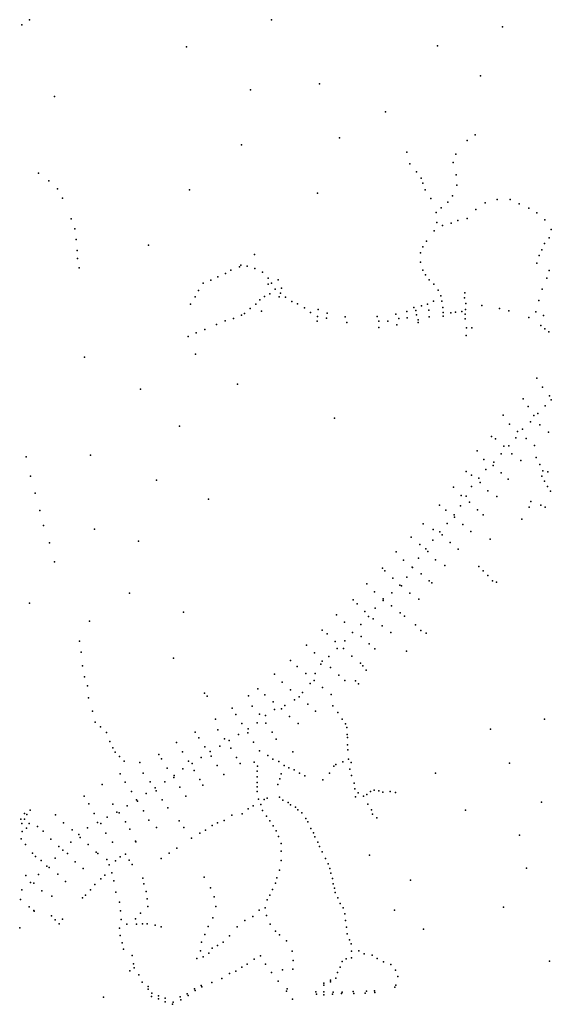
# Model space of a CAD drawing. Extents: x 13441597 to 13652829, y 199800 to 556143.
# Drawn here: x 13579749 to 13587854, y 393037 to 408040 of the extents above; entities that cross this region are included whole.
import ezdxf

# ---------------------------------------------------------------- set-up
doc = ezdxf.new("R2010")
doc.units = 0

msp = doc.modelspace()

# ---------------------------------------------------------------- linework, layer by layer
at = {"layer": 'sms_scatterpoint_vertices', "color": 100}
for p in [(13579783.93742, 407960.99005, 571.20001), (13579899.01751, 408040.25759, 572.20001), (13580280.90322, 406868.40287, 569.20001), (13586571.59466, 406197.25657, 572.20001), (13586690.91941, 406287.78308, 572.20001), (13585651.36203, 406023.55383, 569.20001), (13586359.20162, 405865.88003, 571.20001), (13586400.77216, 405991.26638, 571.20001), (13580035.19837, 405699.0861, 561.20001), (13585696.88732, 405845.27088, 569.20001), (13585799.63951, 405721.81795, 571.20001), (13580193.79375, 405586.85865, 561.20001), (13585867.39939, 405627.01366, 570.20001), (13585894.41184, 405549.60281, 568.20001), (13586404.2539, 405674.42627, 571.20001), (13580325.71807, 405461.94458, 561.20001), (13585929.35601, 405450.07898, 567.20001), (13586413.39943, 405519.70126, 571.20001), (13580400.41688, 405318.66478, 558.20001), (13586015.93009, 405313.13433, 567.20001), (13586275.09048, 405259.70176, 571.20001), (13586346.40242, 405357.34561, 571.20001), (13586846.82141, 405248.09983, 570.20001), (13587028.22886, 405302.43541, 571.20001), (13587226.4975, 405300.41776, 571.20001), (13586097.32556, 405100.14709, 568.20001), (13586175.15791, 405171.59862, 570.20001), (13586703.73014, 405148.98674, 570.20001), (13587363.28433, 405232.34318, 571.20001), (13587512.72104, 405167.56598, 571.20001), (13587635.34431, 405097.17794, 571.20001), (13580535.35274, 405007.51437, 560.20001), (13586110.83144, 404951.58602, 571.20001), (13586428.90779, 404980.35785, 570.20001), (13586572.63954, 405011.64502, 570.20001), (13587752.77463, 404988.20926, 571.20001), (13580591.60607, 404851.71319, 559.20001), (13586070.04623, 404824.19135, 568.20001), (13586196.3166, 404904.73189, 571.20001), (13586325.71827, 404941.7998, 571.20001), (13587853.69282, 404845.49033, 571.20001), (13580611.26197, 404693.14875, 559.20001), (13585950.55842, 404667.85283, 565.20001), (13587821.91066, 404717.26434, 572.20001), (13580625.88811, 404524.35794, 560.20001), (13585896.31657, 404576.63368, 565.20001), (13587708.97593, 404533.7132, 569.20001), (13587751.12247, 404630.76398, 568.20001), (13580630.643, 404399.91756, 562.20001), (13583329.08477, 404462.62287, 561.20001), (13585859.21037, 404488.80183, 565.20001), (13585859.85862, 404347.06574, 564.20001), (13587668.90638, 404444.80504, 570.20001), (13580655.91385, 404259.69128, 563.20001), (13582969.61376, 404224.48181, 570.20001), (13583102.45505, 404276.78827, 571.20001), (13583120.67654, 404300.44524, 571.20001), (13583215.30344, 404282.11519, 571.20001), (13583336.36874, 404251.1597, 571.20001), (13585894.55225, 404223.23686, 564.20001), (13587633.79981, 404332.71121, 570.20001), (13587821.70911, 404216.07423, 570.20001), (13582661.54418, 404070.41259, 570.20001), (13582771.24773, 404120.2232, 569.20001), (13582889.11451, 404173.23735, 569.20001), (13583448.99557, 404193.70873, 571.20001), (13583538.35246, 404103.38604, 571.20001), (13583687.81332, 404074.02146, 571.20001), (13585937.89288, 404152.23426, 565.20001), (13585993.34247, 404074.39145, 567.20001), (13587784.40111, 404101.91005, 570.20001), (13582473.1941, 403914.72254, 571.20001), (13582545.00782, 404025.52654, 571.20001), (13583538.04085, 404008.20537, 571.20001), (13583589.26617, 404027.4704, 571.20001), (13583644.30953, 403932.40137, 570.20001), (13583739.75552, 403947.50238, 570.20001), (13586064.26806, 404008.00216, 567.20001), (13586130.43505, 403918.22853, 568.20001), (13587713.77412, 403934.41343, 569.20001), (13582424.31436, 403816.53321, 572.20001), (13583411.16058, 403772.75618, 568.20001), (13583478.92763, 403824.75649, 566.20001), (13583564.88726, 403864.97649, 567.20001), (13583705.76714, 403816.2004, 569.20001), (13583724.0372, 403874.2836, 568.20001), (13583799.34039, 403813.03874, 568.20001), (13583897.15921, 403748.20165, 569.20001), (13586057.55201, 403750.69128, 569.20001), (13586167.35711, 403831.90786, 569.20001), (13586182.51156, 403749.19271, 570.20001), (13586528.52344, 403802.83596, 570.20001), (13586534.47053, 403877.88217, 571.20001), (13587665.70338, 403761.30416, 569.20001), (13582351.73109, 403706.72653, 572.20001), (13583265.0046, 403639.17837, 570.20001), (13583351.19954, 403704.71463, 569.20001), (13583437.87497, 403599.14971, 572.20001), (13583983.16557, 403712.4872, 568.20001), (13584092.92908, 403648.90619, 566.20001), (13584298.37355, 403625.74616, 571.20001), (13585757.251, 403656.47551, 571.20001), (13585786.65739, 403608.47572, 569.20001), (13585872.76275, 403678.06986, 570.20001), (13585964.96956, 403705.26409, 569.20001), (13585986.25011, 403615.5864, 568.20001), (13586198.62056, 403656.37212, 568.20001), (13586543.35947, 403625.95243, 570.20001), (13586550.51254, 403715.19823, 564.20001), (13586793.53401, 403683.71629, 562.20001), (13587062.24953, 403639.60017, 558.20001), (13587205.11279, 403604.04867, 550.20001), (13582882.84904, 403449.17834, 571.20001), (13583008.50474, 403487.16357, 571.20001), (13583133.14536, 403538.29131, 571.20001), (13583176.75063, 403564.48824, 571.20001), (13584184.14298, 403577.86109, 566.20001), (13584287.90495, 403515.17147, 565.20001), (13584424.51444, 403492.63776, 561.20001), (13584436.43019, 403568.81718, 567.20001), (13584711.39191, 403511.63792, 569.20001), (13585199.72924, 403519.55859, 568.20001), (13585482.55752, 403553.67344, 566.20001), (13585528.84786, 403484.7552, 569.20001), (13585650.08375, 403592.52717, 568.20001), (13585656.55216, 403495.45962, 568.20001), (13585797.7, 403543.90136, 569.20001), (13585824.71439, 403466.49046, 570.20001), (13585989.81149, 403514.40959, 571.20001), (13586203.24441, 403576.47942, 569.20001), (13586207.28957, 403524.92477, 571.20001), (13586322.24344, 403573.84739, 571.20001), (13586393.09565, 403584.40724, 571.20001), (13586489.41337, 403593.46267, 571.20001), (13586538.11233, 403480.04585, 570.20001), (13586541.89894, 403550.99792, 570.20001), (13587509.38833, 403503.96581, 550.20001), (13587618.4211, 403586.18618, 570.20001), (13587732.49578, 403531.82335, 570.20001), (13582573.48722, 403321.40915, 571.20001), (13582750.79116, 403394.86417, 571.20001), (13584284.09071, 403445.23185, 571.20001), (13584738.52622, 403428.15328, 563.20001), (13585223.70926, 403444.11017, 564.20001), (13585225.58606, 403352.01144, 568.20001), (13585360.61413, 403443.86297, 569.20001), (13585500.04639, 403393.0434, 571.20001), (13585826.26756, 403427.03485, 571.20001), (13586561.78029, 403346.88014, 571.20001), (13586644.16011, 403342.48892, 571.20001), (13587694.47842, 403379.16997, 564.20001), (13587753.0527, 403331.77023, 566.20001), (13582319.83688, 403212.99719, 571.20001), (13582439.18453, 403267.05135, 571.20001), (13586553.7727, 403226.22953, 571.20001), (13587815.38687, 403283.43518, 566.20001), (13579849.1572, 401380.10773, 570.20001), (13587620.48891, 401366.83683, 570.20001), (13587676.51053, 401261.67225, 570.20001), (13579916.45326, 401084.80385, 569.20001), (13587710.86277, 401082.15168, 571.20001), (13587726.4047, 401163.46975, 570.20001), (13587799.23658, 401150.787, 569.20001), (13587749.0005, 401010.03328, 569.20001), (13587796.34087, 400926.96605, 569.20001), (13579987.52451, 400825.01333, 569.20001), (13587842.68486, 400856.02843, 569.20001), (13587516.27311, 400610.39319, 569.20001), (13587543.63692, 400699.04065, 572.20001), (13587692.23124, 400640.32181, 569.20001), (13587759.35136, 400614.35944, 570.20001), (13580054.95988, 400560.08731, 569.20001), (13580110.38317, 400334.4065, 570.20001), (13587403.31412, 400426.84374, 572.20001), (13580201.0465, 400067.92395, 572.20001), (13586920.16418, 400125.35949, 572.20001), (13580280.92181, 399779.96203, 572.20001), (13586748.42689, 399705.71276, 570.20001), (13586812.5333, 399644.24864, 569.20001), (13586885.86324, 399570.82336, 570.20001), (13586956.3883, 399488.22849, 570.20001), (13587016.67622, 399467.18663, 567.20001), (13585781.82179, 398821.30436, 570.20001), (13585862.21262, 398731.81993, 569.20001), (13585946.84832, 398691.02209, 570.20001), (13580659.19658, 398571.59059, 571.20001), (13580685.06474, 398402.01428, 571.20001), (13585644.85519, 398419.58843, 572.20001), (13584982.72557, 398195.49733, 569.20001), (13580706.51432, 398191.84931, 571.20001), (13585031.93401, 398130.68737, 571.20001), (13580737.51674, 398027.43909, 572.20001), (13584870.70189, 397964.39316, 571.20001), (13584912.01878, 397919.67215, 571.20001), (13580780.74478, 397887.57532, 572.20001), (13582564.54529, 397779.8639, 570.20001), (13580800.14822, 397704.70634, 572.20001), (13582605.21242, 397730.06316, 570.20001), (13580857.31811, 397504.37469, 569.20001), (13584523.01922, 397583.7082, 571.20001), (13584599.85464, 397485.03458, 571.20001), (13580901.11968, 397336.17302, 569.20001), (13584664.80548, 397382.06942, 571.20001), (13584715.6136, 397312.22886, 572.20001), (13580981.14864, 397263.87661, 569.20001), (13581071.20837, 397176.59566, 570.20001), (13584738.43779, 397257.00627, 571.20001), (13584740.62106, 397149.72652, 562.20001), (13581121.09004, 397040.91678, 570.20001), (13584746.80441, 397103.27772, 563.20001), (13581170.94364, 396943.71201, 569.20001), (13581203.66732, 396879.57354, 570.20001), (13583913.13163, 396885.85333, 571.20001), (13584746.05754, 396992.90086, 562.20001), (13584752.17265, 396913.03843, 562.20001), (13581272.33579, 396814.13612, 570.20001), (13581341.89578, 396741.62949, 570.20001), (13583325.94292, 396727.12135, 571.20001), (13583529.67012, 396828.45471, 570.20001), (13583606.34756, 396774.32418, 570.20001), (13583699.8594, 396738.76057, 570.20001), (13584678.08841, 396729.28224, 572.20001), (13584761.76762, 396772.49728, 562.20001), (13584801.73457, 396720.66112, 563.20001), (13583371.3921, 396589.33223, 568.20001), (13583372.13703, 396663.25918, 570.20001), (13583733.60184, 396551.12236, 564.20001), (13583782.66541, 396677.66762, 571.20001), (13583853.82016, 396637.60064, 571.20001), (13583934.49358, 396607.85215, 569.20001), (13584016.2648, 396560.9139, 571.20001), (13584470.57011, 396556.98695, 570.20001), (13584540.21672, 396664.71523, 570.20001), (13584567.41916, 396688.55592, 572.20001), (13584783.57787, 396620.05485, 564.20001), (13583367.40302, 396417.12785, 566.20001), (13583370.91412, 396502.24832, 566.20001), (13583712.70302, 396474.76115, 560.20001), (13584097.24722, 396515.98489, 572.20001), (13584371.6065, 396455.75018, 572.20001), (13584808.70224, 396525.39195, 564.20001), (13584846.28934, 396406.68293, 564.20001), (13583367.98978, 396351.32785, 566.20001), (13583367.9928, 396277.41608, 567.20001), (13583686.06657, 396386.13358, 564.20001), (13584858.49197, 396321.88198, 565.20001), (13584909.90672, 396259.14161, 567.20001), (13585097.28694, 396281.1819, 566.20001), (13585153.05802, 396298.51769, 568.20001), (13585222.04003, 396291.82292, 570.20001), (13585287.61195, 396268.859, 570.20001), (13585397.40479, 396279.19618, 572.20001), (13585478.49955, 396265.6616, 572.20001), (13583388.26562, 396163.41596, 569.20001), (13583474.49287, 396155.04082, 571.20001), (13583524.15804, 396178.3236, 569.20001), (13583710.22896, 396191.2134, 560.20001), (13583760.54337, 396145.66049, 563.20001), (13583843.54465, 396111.90896, 564.20001), (13584866.24144, 396198.51568, 570.20001), (13584991.05689, 396206.11921, 567.20001), (13585039.18322, 396231.399, 566.20001), (13579824.65341, 395945.58998, 571.20001), (13579910.507, 395992.88059, 571.20001), (13583231.91482, 396013.4329, 567.20001), (13583309.57415, 396058.54534, 569.20001), (13583425.81337, 396083.17859, 571.20001), (13583449.43651, 395988.48383, 571.20001), (13583877.17694, 396077.15489, 565.20001), (13583953.4876, 396041.24287, 567.20001), (13583991.77279, 395998.48356, 563.20001), (13584051.08503, 395952.10159, 564.20001), (13585055.57408, 396087.95887, 566.20001), (13585111.28653, 395997.96916, 568.20001), (13579767.35247, 395855.33749, 571.20001), (13579822.66566, 395858.47603, 567.20001), (13579858.64051, 395930.07447, 570.20001), (13582178.92418, 395833.13804, 570.20001), (13582765.49048, 395802.49139, 572.20001), (13582868.02093, 395838.99385, 571.20001), (13582983.88129, 395919.30409, 570.20001), (13583140.65849, 395937.67027, 568.20001), (13583509.54872, 395902.62957, 571.20001), (13583561.12493, 395831.78955, 571.20001), (13584113.44372, 395866.29453, 566.20001), (13584142.16969, 395815.24126, 568.20001), (13585127.58681, 395932.48915, 572.20001), (13585193.75751, 395880.17486, 572.20001), (13579783.59658, 395791.87779, 566.20001), (13579786.8303, 395668.41942, 570.20001), (13579853.11396, 395721.39076, 569.20001), (13579891.39418, 395789.99821, 566.20001), (13582249.04308, 395733.30818, 570.20001), (13582579.96984, 395688.37156, 570.20001), (13582683.96604, 395763.37748, 571.20001), (13583613.55221, 395755.90447, 571.20001), (13583659.24755, 395679.88283, 571.20001), (13584188.2987, 395717.96715, 564.20001), (13584230.83934, 395649.98243, 565.20001), (13579769.60218, 395557.71148, 571.20001), (13582369.11658, 395568.67797, 571.20001), (13582497.81961, 395643.17073, 569.20001), (13583696.96139, 395591.54933, 570.20001), (13584246.34809, 395586.51073, 565.20001), (13584295.14091, 395505.49083, 564.20001), (13582146.15882, 395418.36676, 572.20001), (13583733.66851, 395368.53415, 564.20001), (13583734.21517, 395489.03167, 569.20001), (13584318.85779, 395443.19854, 560.20001), (13584361.66683, 395362.05712, 560.20001), (13581075.80511, 395243.84747, 566.20001), (13581207.97222, 395221.20381, 568.20001), (13581281.57092, 395282.42698, 569.20001), (13581363.74526, 395326.61133, 571.20001), (13581420.25402, 395233.59145, 569.20001), (13581906.88439, 395260.64039, 572.20001), (13582028.79687, 395338.03054, 572.20001), (13583735.77695, 395227.84073, 564.20001), (13584413.19859, 395256.79335, 563.20001), (13581111.10185, 395163.56098, 567.20001), (13581465.05171, 395164.63481, 570.20001), (13583710.37187, 395078.48873, 564.20001), (13584454.42986, 395179.66998, 566.20001), (13584479.16312, 395104.23613, 568.20001), (13580987.43435, 394950.46697, 568.20001), (13581048.44021, 395005.36026, 568.20001), (13581154.05087, 395037.86706, 566.20001), (13581183.45355, 394915.94964, 562.20001), (13581627.12443, 394958.32484, 569.20001), (13582560.71824, 394976.20127, 572.20001), (13583667.02142, 394965.22212, 564.20001), (13584491.05612, 395034.61609, 570.20001), (13584518.17789, 394952.14341, 571.20001), (13580829.22355, 394780.2137, 566.20001), (13580895.70415, 394860.52923, 567.20001), (13581643.8039, 394873.6129, 568.20001), (13581675.41268, 394753.76564, 569.20001), (13582656.11182, 394811.07266, 572.20001), (13583604.80828, 394785.7608, 569.20001), (13583647.03313, 394880.7796, 567.20001), (13584528.80139, 394871.36017, 572.20001), (13584548.88214, 394803.93168, 572.20001), (13580708.20229, 394658.29865, 565.20001), (13580751.5215, 394699.67201, 568.20001), (13581215.37452, 394743.45868, 562.20001), (13581693.37244, 394642.7549, 568.20001), (13582713.54982, 394672.51267, 572.20001), (13583524.20913, 394627.18883, 566.20001), (13583563.87376, 394700.89319, 568.20001), (13584559.13523, 394741.36576, 571.20001), (13584600.45023, 394660.19438, 566.20001), (13581268.54024, 394593.67156, 562.20001), (13581285.47208, 394459.35254, 562.20001), (13581701.70974, 394526.48721, 568.20001), (13582737.44839, 394527.19832, 572.20001), (13583400.11796, 394472.79714, 566.20001), (13583490.74602, 394506.02334, 566.20001), (13584632.89164, 394573.78007, 566.20001), (13584679.94465, 394504.87545, 570.20001), (13580234.74237, 394385.50662, 566.20001), (13580289.09981, 394324.84025, 566.20001), (13580401.16851, 394334.18638, 567.20001), (13581294.88245, 394326.90661, 564.20001), (13581513.86439, 394341.45526, 568.20001), (13581591.5037, 394425.03579, 568.20001), (13582695.34264, 394352.19703, 572.20001), (13583181.84947, 394312.44611, 566.20001), (13583304.81899, 394374.67718, 566.20001), (13583514.03352, 394391.07202, 569.20001), (13584705.69508, 394416.30013, 567.20001), (13584716.73129, 394315.27553, 565.20001), (13580350.93832, 394264.32477, 566.20001), (13581271.33644, 394195.82006, 570.20001), (13581384.60705, 394256.83224, 566.20001), (13581530.5438, 394256.74325, 569.20001), (13581621.74807, 394261.62386, 568.20001), (13581695.08025, 394262.09361, 568.20001), (13581813.7269, 394242.21752, 570.20001), (13581906.27283, 394217.76422, 571.20001), (13582623.13851, 394222.14822, 571.20001), (13583063.29682, 394216.89311, 567.20001), (13583569.11028, 394258.5411, 570.20001), (13583651.39419, 394149.84989, 570.20001), (13584730.82168, 394211.27561, 564.20001), (13581281.79327, 394085.67001, 569.20001), (13582569.45117, 394101.58707, 572.20001), (13582950.07275, 394079.93666, 567.20001), (13583709.33751, 394097.36423, 571.20001), (13583814.52563, 394003.31349, 572.20001), (13584740.38249, 394109.20851, 565.20001), (13584775.19297, 394016.76766, 566.20001), (13581313.27841, 393971.89471, 566.20001), (13581331.67832, 393876.07994, 568.20001), (13582505.66899, 393851.22298, 571.20001), (13582520.16979, 393985.16524, 572.20001), (13582682.18779, 393893.27272, 571.20001), (13582764.46718, 393932.40176, 569.20001), (13582850.96819, 393984.77902, 567.20001), (13583902.99384, 393848.17417, 572.20001), (13584800.32635, 393958.55462, 570.20001), (13584917.73642, 393852.60773, 569.20001), (13581461.60582, 393779.4807, 570.20001), (13582448.90572, 393734.64983, 571.20001), (13582547.93111, 393759.94227, 571.20001), (13582631.3999, 393814.28225, 572.20001), (13583321.78097, 393722.97756, 572.20001), (13583419.52351, 393774.57255, 572.20001), (13583918.5894, 393706.74224, 572.20001), (13584726.45166, 393727.21576, 571.20001), (13584808.63851, 393844.31224, 570.20001), (13584809.14022, 393746.11077, 572.20001), (13585001.78433, 393804.70667, 572.20001), (13585122.63966, 393786.91773, 572.20001), (13585201.51343, 393735.87456, 572.20001), (13581428.11463, 393547.95672, 571.20001), (13581482.11614, 393653.33403, 570.20001), (13581496.8293, 393591.86951, 572.20001), (13583133.37634, 393602.72011, 571.20001), (13583219.29392, 393646.98701, 571.20001), (13583494.63543, 393650.54789, 571.20001), (13583754.62012, 393562.67614, 572.20001), (13583910.80896, 393573.94793, 572.20001), (13584633.18656, 393602.8068, 572.20001), (13584666.61769, 393688.53619, 571.20001), (13585296.86633, 393684.15487, 572.20001), (13585407.72352, 393642.87644, 572.20001), (13585476.07822, 393557.19512, 572.20001), (13581564.12287, 393483.88051, 572.20001), (13582829.29081, 393429.49538, 572.20001), (13582949.77566, 393503.82392, 572.20001), (13583043.2981, 393542.16935, 571.20001), (13583586.2886, 393522.80923, 572.20001), (13584489.05558, 393403.45188, 571.20001), (13584566.96867, 393436.42374, 572.20001), (13584595.22536, 393519.01029, 572.20001), (13585513.23993, 393459.74078, 572.20001), (13581617.99203, 393373.59541, 572.20001), (13581706.14326, 393307.54038, 572.20001), (13581708.41689, 393269.11178, 572.20001), (13582416.3761, 393271.28362, 571.20001), (13582425.09708, 393247.16044, 571.20001), (13582517.88365, 393321.93838, 571.20001), (13582524.23743, 393303.84223, 571.20001), (13582679.38291, 393366.72133, 572.20001), (13583687.83253, 393387.1718, 572.20001), (13583827.82734, 393274.5904, 572.20001), (13584383.51668, 393330.43144, 571.20001), (13584387.44974, 393357.84866, 571.20001), (13584488.82203, 393378.13485, 571.20001), (13585467.10323, 393299.83923, 572.20001), (13585485.2697, 393326.53426, 572.20001), (13581757.88037, 393154.68798, 571.20001), (13581761.34605, 393205.38247, 571.20001), (13581863.13952, 393167.95352, 571.20001), (13581867.0529, 393122.47066, 571.20001), (13581968.71485, 393128.57653, 571.20001), (13582197.29024, 393150.41301, 571.20001), (13582207.14827, 393107.07546, 571.20001), (13582301.14557, 393196.05183, 571.20001), (13582316.66095, 393169.02866, 571.20001), (13583818.84177, 393237.95827, 572.20001), (13583909.64746, 393115.2661, 571.20001), (13584265.16938, 393224.75144, 571.20001), (13584274.05695, 393192.53239, 571.20001), (13584385.02476, 393182.63842, 571.20001), (13584385.63616, 393226.18796, 571.20001), (13584518.10679, 393189.39458, 571.20001), (13584528.62865, 393224.03328, 571.20001), (13584657.07072, 393201.33365, 570.20001), (13584667.09133, 393223.81232, 570.20001), (13584832.28013, 393234.26103, 570.20001), (13584841.89601, 393203.0695, 570.20001), (13585014.00337, 393204.54791, 571.20001), (13585036.5767, 393235.38226, 571.20001), (13585159.93284, 393241.94418, 571.20001), (13585162.7131, 393215.67602, 571.20001), (13581969.05162, 393074.92144, 571.20001), (13582079.84394, 393036.66296, 571.20001), (13582090.36958, 393071.30052, 571.20001)]:
    msp.add_point(p, dxfattribs=at)
at = {"layer": 'sms_scatterpoint_vertices', "color": 10}
for p in [(13583589, 408036.07, 570.29999), (13587110, 407929.38, 571.29999), (13582294, 407624.56, 571.29999), (13586119, 407639.8, 571.29999), (13584321, 407060.65, 571.29999), (13586775, 407182.58, 571.29999), (13583269, 406969.2, 570.29999), (13585327, 406633.9, 571.29999), (13584626, 406237.64, 571.29999), (13583132, 406130.96, 570.29999), (13582339, 405445.11, 570.29999), (13584290, 405399.39, 571.29999), (13581715, 404606.86, 570.29999), (13580739, 402899.88, 570.29999), (13582431, 402945.61, 571.29999), (13581593, 402412.17, 570.29999), (13583071, 402488.38, 571.29999), (13584549, 401970.19, 570.29999), (13582187, 401848.26, 570.29999), (13580831, 401406.27, 570.29999), (13581836, 401025.25, 570.29999), (13582629, 400735.67, 571.29999), (13580892, 400278.45, 571.29999), (13581562, 400095.56, 570.29999), (13581425, 399303.03, 571.29999), (13579901, 399150.62, 571.29999), (13582248, 399013.45, 571.29999), (13580815, 398876.28, 571.29999), (13582096, 398312.37, 571.29999), (13587750, 397382.67, 570.29999), (13586927, 397230.26, 570.29999), (13587217, 396712.07, 570.29999), (13586089, 396559.67, 570.29999), (13587704, 396117.68, 570.29999), (13586546, 395995.75, 570.29999), (13587369, 395614.73, 570.29999), (13585083, 395309.91, 571.29999), (13587476, 395111.78, 570.29999), (13585708, 394928.89, 570.29999), (13585464, 394471.66, 571.29999), (13587125, 394517.38, 571.29999), (13585906, 394182.08, 570.29999), (13587826, 393694.37, 570.29999), (13581029, 393145.7, 570.29999)]:
    msp.add_point(p, dxfattribs=at)
at = {"layer": 'sms_scatterpoint_vertices', "color": 140}
for p in [(13587633, 402580.04, 570.21002), (13587722, 402439.77, 537.72998), (13587425, 402260.75, 569.55402), (13587824, 402306.57, 529.85602), (13587502, 402148.58, 534.12097), (13587762, 402156.67, 528.87097), (13587854, 402245.7, 532.80798), (13587122, 402011.58, 569.88202), (13587585, 402006.41, 530.51202), (13587648, 402037.16, 529.52801), (13587214, 401879.29, 530.51202), (13587417, 401801.37, 530.51202), (13587536, 401914.49, 530.51202), (13587681, 401868.4, 534.44898), (13586944, 401688.93, 569.22601), (13587001, 401651.78, 538.05798), (13587312, 401670.75, 531.49597), (13587338, 401762.76, 531.49597), (13587469, 401660.94, 536.745), (13587810, 401757.27, 565.94501), (13587131, 401543.34, 531.82398), (13587204, 401544.95, 531.49597), (13587598, 401553.13, 569.22601), (13586722, 401469.89, 567.58502), (13587090, 401423.82, 532.80798), (13587254, 401423.14, 537.72998), (13586827, 401339.79, 532.80798), (13586965, 401244.81, 536.41699), (13586976, 401299.41, 534.77698), (13587391, 401321.88, 559.05499), (13586554, 401157.82, 569.22601), (13586639, 401098.81, 532.80798), (13586747, 401053.85, 537.40198), (13586855, 401184.58, 536.41699), (13587091, 401137.5, 543.63501), (13586364, 400919.04, 567.25702), (13586638, 400927.98, 538.05798), (13586770, 400988.78, 540.026), (13587196, 401037.96, 569.22601), (13586481, 400787.43, 539.04199), (13586556, 400780.59, 538.71399), (13586884, 400863.28, 543.96301), (13587025, 400772.36, 569.55402), (13586151, 400643.89, 569.22601), (13586469, 400633.94, 540.354), (13586607, 400686.06, 542.323), (13586247, 400563.97, 541.66699), (13586374, 400493.87, 542.323), (13586379, 400459.57, 540.354), (13586731, 400572.78, 540.354), (13586816, 400493.76, 569.55402), (13585899, 400356.71, 565.94501), (13586267, 400361.54, 536.08899), (13586503, 400345.98, 537.72998), (13585719, 400155.43, 570.21002), (13586051, 400274.1, 541.66699), (13586153, 400235.47, 531.82398), (13586191, 400188.06, 530.51202), (13586627, 400240.28, 568.24103), (13585850, 400045.73, 534.77698), (13586046, 400111.33, 529.19898), (13586310, 400074.92, 539.37), (13585489, 399930.19, 569.88202), (13585941, 399979.11, 527.55902), (13585973, 399935.73, 529.52801), (13586432, 399971.12, 570.21002), (13585601, 399806.6, 530.84003), (13585732, 399696.89, 529.19898), (13585828, 399835.03, 527.55902), (13586090, 399811.01, 539.37), (13586232, 399724.41, 569.88202), (13585279, 399680.12, 569.88202), (13585317, 399643.55, 553.80603), (13585740, 399693.94, 529.85602), (13585868, 399595.61, 540.354), (13585042, 399446.07, 568.57001), (13585440, 399528.6, 522.966), (13585547, 399421.57, 529.85602), (13585568, 399415.48, 530.18402), (13585652, 399543.98, 530.84003), (13585990, 399487.18, 562.336), (13586031, 399457.6, 569.88202), (13585160, 399323.01, 534.44898), (13585421, 399306.19, 529.52801), (13585699, 399304.14, 548.22803), (13584832, 399202.25, 570.21002), (13584896, 399139.1, 550.19702), (13585288, 399214.86, 525.26202), (13585289, 399191.23, 525.26202), (13585419, 399106.79, 541.33899), (13585835, 399209.73, 569.88202), (13584581, 398972.86, 570.21002), (13585013, 399022.29, 530.18402), (13585065, 398945.89, 525.591), (13585166, 399074.7, 524.93402), (13585548, 398999.96, 556.42999), (13585617, 398951.81, 569.88202), (13584700, 398858.1, 546.91602), (13584952, 398823.14, 527.88702), (13585140, 398912.77, 526.57501), (13585273, 398802.79, 545.93201), (13584363, 398740.21, 569.88202), (13584437, 398683.09, 551.50897), (13584825, 398704.78, 529.19898), (13585406, 398702.69, 569.88202), (13584120, 398509.54, 566.92902), (13584561, 398564.23, 544.29102), (13584708, 398576.98, 533.46503), (13584954, 398639.66, 529.52801), (13585075, 398528.25, 548.22803), (13584242, 398392.23, 550.19702), (13584588, 398458.59, 536.08899), (13584688, 398456.01, 534.77698), (13585165, 398452.69, 569.55402), (13583878, 398277.54, 569.55402), (13584340, 398219.15, 539.04199), (13584358, 398267.83, 540.68201), (13584460, 398337.22, 538.05798), (13584814, 398340.83, 540.354), (13584944, 398236.35, 563.32001), (13583636, 398068.26, 567.58502), (13583981, 398186.45, 550.85303), (13584110, 398077, 547.24402), (13584256, 398076.56, 540.026), (13584488, 398167.92, 536.08899), (13584614, 398053.43, 542.323), (13583751, 397944.76, 550.19702), (13584178, 397926.98, 540.026), (13584241, 397971.89, 539.698), (13584707, 397968.48, 568.57001), (13583382, 397844.03, 570.21002), (13583484, 397749.91, 551.50897), (13583878, 397827.02, 544.29102), (13584062, 397789.38, 536.41699), (13584368, 397865.28, 538.71399), (13584496, 397755.47, 569.55402), (13583237, 397739.08, 569.55402), (13583613, 397646.37, 543.96301), (13583937, 397675.7, 536.08899), (13584012, 397722.38, 536.41699), (13584144, 397611.07, 541.01001), (13582989, 397548.54, 569.88202), (13583044, 397454.23, 553.15002), (13583293, 397579.39, 548.88501), (13583406, 397457.49, 568.89801), (13583636, 397527.09, 536.745), (13583743, 397538.59, 535.43298), (13583793, 397590.82, 536.41699), (13584260, 397502.39, 570.21002), (13582734, 397383.07, 569.22601), (13583136, 397314.71, 538.38599), (13583368, 397326.27, 533.13599), (13583496, 397436.44, 534.77698), (13583500, 397321.34, 533.13599), (13583863, 397424.82, 540.354), (13583993, 397314.1, 570.21002), (13582425, 397184.88, 569.55402), (13582772, 397218.09, 541.33899), (13583086, 397145.91, 532.47998), (13583225, 397174.11, 531.82398), (13583230, 397233.4, 532.47998), (13583596, 397184.31, 546.26001), (13582142, 397025.15, 567.58502), (13582482, 397098.15, 550.19702), (13582872, 397084.48, 533.46503), (13582942, 397058.05, 532.47998), (13583312, 397032.74, 542.651), (13583657, 397076.74, 569.22601), (13582229, 396881.52, 535.10498), (13582574, 396959.3, 534.44898), (13582655, 396890.31, 536.08899), (13582802, 396968.43, 534.77698), (13582966, 396938.84, 536.41699), (13583407, 396897.3, 569.55402), (13581582, 396723.06, 570.21002), (13581872, 396844.27, 565.94501), (13581910, 396776.53, 544.61902), (13582321, 396743.97, 537.40198), (13582379, 396705.26, 542.651), (13582517, 396799.76, 538.05798), (13582666, 396816.53, 538.38599), (13583053, 396798.15, 551.18103), (13583109, 396705.17, 569.88202), (13581280, 396549.78, 570.21002), (13581634, 396558.64, 538.38599), (13581998, 396634.22, 537.073), (13582237, 396622.76, 540.68201), (13582408, 396601.66, 541.995), (13582762, 396675.89, 545.604), (13581359, 396422.86, 537.073), (13581737, 396425.46, 542.323), (13581962, 396427.9, 543.63501), (13582101, 396492.23, 543.63501), (13582103, 396522.19, 542.979), (13582498, 396460.75, 549.21301), (13582861, 396538.62, 566.60101), (13581008, 396385.22, 569.22601), (13581452, 396277.48, 539.37), (13581675, 396247, 546.58801), (13581817, 396336.74, 545.276), (13581829, 396289.26, 545.604), (13582191, 396347.73, 547.24402), (13582541, 396375.47, 570.21002), (13580734, 396209.13, 569.22601), (13581528, 396152.81, 546.26001), (13581547, 396133.19, 546.58801), (13581923, 396153.44, 548.55603), (13582283, 396207.24, 567.58502), (13580802, 396091.98, 553.15002), (13580887, 395945.98, 533.13599), (13581167, 396088.83, 535.10498), (13581232, 395966.61, 546.26001), (13581264, 395955.11, 548.22803), (13581388, 396060.2, 546.91602), (13581635, 395987.28, 548.22803), (13582009, 396028.82, 569.55402), (13580295, 395924.63, 570.21002), (13580416, 395803.7, 555.77399), (13580934, 395806.95, 534.77698), (13581081, 395887.05, 539.698), (13581360, 395819.35, 548.55603), (13581716, 395842.78, 569.88202), (13580023, 395746.66, 568.89801), (13580107, 395672.52, 567.25702), (13580550, 395694.45, 543.63501), (13580785, 395727.46, 536.745), (13580984, 395790.58, 538.71399), (13581427, 395705.45, 570.21002), (13581836, 395729.64, 562.992), (13580226, 395554.12, 553.15002), (13580527, 395505.69, 539.04199), (13580649, 395623.54, 535.43298), (13580671, 395579.43, 536.08899), (13581061, 395642.58, 544.29102), (13581165, 395509.46, 570.21002), (13581515, 395522.12, 568.89801), (13581518, 395512.4, 568.24103), (13579838, 395469.67, 570.21002), (13580347, 395441.07, 545.93201), (13580408, 395384.37, 541.66699), (13580795, 395469.44, 541.01001), (13580916, 395356.04, 560.039), (13579944, 395340.59, 548.88501), (13579990, 395289.56, 551.18103), (13580074, 395226.58, 548.55603), (13580289, 395264.69, 543.96301), (13580477, 395332.63, 539.04199), (13580593, 395207.53, 539.37), (13580938, 395332.63, 568.89801), (13580165, 395141.55, 546.26001), (13580200, 395123.88, 545.276), (13580718, 395104.51, 569.88202), (13579844, 395001.97, 547.57202), (13579912, 394895, 548.88501), (13580035, 395013.21, 547.24402), (13580331, 395017.46, 536.41699), (13580450, 394907.29, 569.88202), (13579783, 394781.19, 549.86902), (13579965, 394882.04, 549.86902), (13580087, 394763.75, 538.71399), (13579763, 394633.6, 548.88501), (13580237, 394682.05, 570.21002), (13579894, 394523.89, 541.33899), (13579965, 394468.59, 554.46198), (13579969, 394456.27, 570.21002), (13579749, 394203.84, 566.27301)]:
    msp.add_point(p, dxfattribs=at)

doc.saveas('drawing.dxf')
